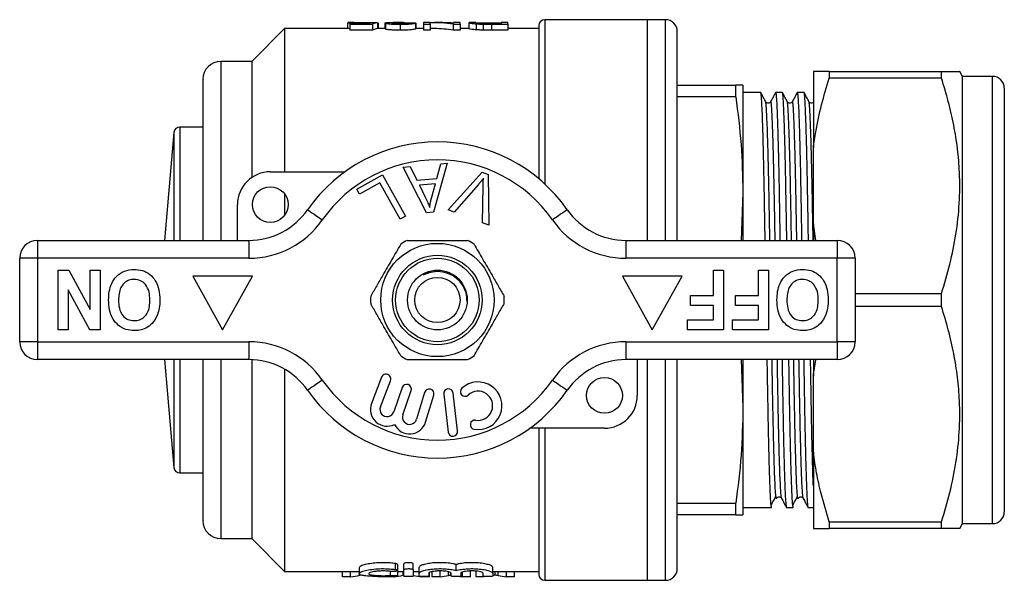
# Model space of a CAD drawing. Extents: x 162 to 245, y 87 to 275.
# Drawn here: x 162 to 245, y 87 to 134 of the extents above; entities that cross this region are included whole.
import ezdxf

# ---------------------------------------------------------------- set-up
doc = ezdxf.new("R2010")
doc.units = 0
doc.layers.get('0').update_dxf_attribs({"linetype": 'CONTINUOUS'})

msp = doc.modelspace()

# ---------------------------------------------------------------- linework, layer by layer
at = {"color": 7, "linetype": 'CONTINUOUS'}
for p, q in [((189.629, 133.939), (189.629, 133.44)), ((190.165, 133.94), (189.665, 133.94)), ((189.835, 133.862), (189.835, 133.814)), ((191.313, 133.862), (189.835, 133.862)), ((189.835, 133.814), (191.732, 133.814)), ((189.835, 133.814), (189.835, 133.314)), ((190.803, 133.913), (190.803, 133.862)), ((191.732, 133.814), (191.732, 133.314)), ((192.142, 133.937), (192.142, 133.437)), ((192.194, 133.935), (192.194, 133.44)), ((192.758, 133.916), (192.873, 133.916)), ((192.758, 133.916), (192.758, 133.44)), ((192.809, 133.901), (192.809, 133.401)), ((194.325, 133.94), (193.574, 133.94)), ((194.04, 133.809), (194.04, 133.309)), ((194.397, 133.94), (194.397, 133.86)), ((195.319, 133.908), (195.319, 133.902)), ((195.322, 133.902), (195.322, 133.402)), ((195.373, 133.44), (195.373, 133.888)), ((196.553, 133.94), (195.988, 133.94)), ((195.988, 133.94), (195.988, 133.809)), ((195.988, 133.809), (196.553, 133.809)), ((195.988, 133.809), (195.988, 133.309)), ((196.553, 133.809), (196.553, 133.94)), ((196.553, 133.809), (196.553, 133.309)), ((197.586, 133.94), (196.902, 133.94)), ((198.469, 133.809), (198.469, 133.309)), ((198.469, 133.809), (199.065, 133.809)), ((199.065, 133.94), (198.501, 133.94)), ((198.501, 133.94), (198.501, 133.895)), ((199.065, 133.809), (199.065, 133.94)), ((199.065, 133.809), (199.065, 133.309)), ((199.845, 133.936), (199.783, 133.935)), ((199.783, 133.935), (199.783, 133.435)), ((200.386, 133.94), (199.845, 133.94)), ((200.409, 133.843), (200.409, 133.343)), ((200.991, 133.815), (200.991, 133.315)), ((201.677, 133.913), (202.501, 133.913)), ((202.501, 133.854), (201.69, 133.854)), ((201.698, 133.809), (201.698, 133.309)), ((201.698, 133.809), (203.065, 133.809)), ((203.065, 133.94), (202.501, 133.94)), ((202.501, 133.94), (202.501, 133.854)), ((203.065, 133.809), (203.065, 133.94)), ((203.065, 133.809), (203.065, 133.309)), ((205.659, 133.69), (205.659, 120.854)), ((214.759, 134.19), (206.159, 134.19)), ((216.259, 134.19), (214.759, 134.19)), ((214.759, 115.69), (214.759, 134.19)), ((184.359, 133.44), (181.609, 130.69)), ((189.65, 133.44), (184.359, 133.44)), ((184.359, 133.44), (184.359, 121.44)), ((191.732, 133.314), (189.835, 133.314)), ((192.809, 133.44), (192.142, 133.44)), ((195.988, 133.44), (195.322, 133.44)), ((196.553, 133.309), (195.988, 133.309)), ((196.902, 133.44), (196.553, 133.44)), ((199.065, 133.309), (198.469, 133.309)), ((199.783, 133.44), (199.065, 133.44)), ((203.065, 133.309), (201.698, 133.309)), ((205.659, 133.44), (203.065, 133.44)), ((217.259, 115.69), (217.259, 133.19)), ((181.609, 130.69), (179.009, 130.69)), ((181.609, 130.69), (181.609, 120.962)), ((228.659, 129.84), (228.659, 123.45)), ((229.987, 129.84), (229.987, 129.287)), ((229.987, 129.84), (239.398, 129.84)), ((239.398, 129.287), (239.398, 129.84)), ((241.159, 129.44), (240.928, 129.84)), ((177.509, 129.19), (177.509, 115.69)), ((239.398, 129.287), (229.987, 129.287)), ((243.659, 129.44), (241.159, 129.44)), ((241.159, 91.94), (241.159, 129.44)), ((217.259, 128.69), (222.156, 128.69)), ((222.156, 127.724), (222.156, 128.69)), ((222.759, 128.69), (222.759, 119.69)), ((224.255, 128.09), (222.759, 128.09)), ((226.069, 128.09), (225.496, 128.09)), ((227.883, 128.09), (227.31, 128.09)), ((244.659, 128.44), (244.659, 92.94)), ((222.156, 127.724), (217.259, 127.724)), ((175.088, 124.734), (174.297, 115.69)), ((177.509, 125.19), (175.586, 125.19)), ((228.659, 117.08), (228.659, 123.45)), ((197.991, 122.161), (196.822, 118.06)), ((197.106, 120.871), (197.434, 122.112)), ((197.434, 122.112), (197.991, 122.161)), ((183.159, 121.44), (189.413, 121.44)), ((194.281, 121.83), (194.878, 121.883)), ((196.257, 118.011), (194.281, 121.83)), ((194.878, 121.883), (195.449, 120.724)), ((198.069, 118.247), (200.921, 121.405)), ((200.921, 121.405), (201.425, 121.215)), ((190.405, 119.97), (192.56, 121.179)), ((192.332, 120.516), (190.633, 119.563)), ((194.04, 117.473), (192.332, 120.516)), ((192.56, 121.179), (194.497, 117.728)), ((195.449, 120.724), (197.106, 120.871)), ((201.425, 121.215), (201.461, 116.965)), ((190.633, 119.563), (190.405, 119.97)), ((196.992, 120.431), (195.648, 120.311)), ((195.648, 120.311), (196.159, 119.25)), ((196.661, 119.229), (196.992, 120.431)), ((200.589, 120.372), (198.57, 118.057)), ((200.929, 117.166), (200.983, 120.223)), ((222.759, 119.69), (222.602, 115.69)), ((222.759, 119.69), (222.759, 115.69)), ((184.359, 119.59), (184.359, 117.79)), ((180.409, 115.69), (180.409, 118.69)), ((196.822, 118.06), (196.257, 118.011)), ((198.57, 118.057), (198.069, 118.247)), ((194.497, 117.728), (194.04, 117.473)), ((201.461, 116.965), (200.929, 117.166)), ((228.659, 117.08), (228.659, 115.69)), ((228.879, 115.69), (228.659, 117.08)), ((163.659, 115.69), (181.362, 115.69)), ((163.659, 115.69), (163.659, 114.19)), ((181.362, 115.69), (181.362, 114.19)), ((212.957, 115.69), (212.957, 114.19)), ((212.957, 115.69), (230.659, 115.69)), ((230.659, 115.69), (230.659, 114.19)), ((163.659, 114.19), (162.159, 114.19)), ((162.159, 107.19), (162.159, 114.19)), ((163.659, 114.19), (163.659, 107.19)), ((181.362, 114.19), (163.659, 114.19)), ((230.659, 114.19), (212.957, 114.19)), ((230.659, 107.19), (230.659, 114.19)), ((232.159, 114.19), (230.659, 114.19)), ((232.159, 114.19), (232.159, 107.19)), ((165.377, 113.19), (166.278, 113.19)), ((165.377, 108.19), (165.377, 113.19)), ((166.278, 113.19), (168.07, 109.901)), ((168.07, 113.19), (168.903, 113.19)), ((168.07, 109.901), (168.07, 113.19)), ((168.903, 113.19), (168.903, 108.19)), ((220.288, 111.075), (220.288, 113.19)), ((220.288, 113.19), (221.121, 113.19)), ((221.121, 113.19), (221.121, 108.19)), ((224.07, 111.075), (224.07, 113.19)), ((224.07, 113.19), (224.903, 113.19)), ((224.903, 113.19), (224.903, 108.19)), ((181.659, 112.69), (176.659, 112.69)), ((176.659, 112.69), (179.159, 108.19)), ((179.159, 108.19), (181.659, 112.69)), ((212.659, 112.69), (215.159, 108.19)), ((217.659, 112.69), (212.659, 112.69)), ((215.159, 108.19), (217.659, 112.69)), ((168.031, 108.19), (166.211, 111.531)), ((166.211, 111.531), (166.211, 108.19)), ((218.364, 110.241), (218.364, 111.075)), ((218.364, 111.075), (220.288, 111.075)), ((222.147, 110.241), (222.147, 111.075)), ((222.147, 111.075), (224.07, 111.075)), ((232.159, 111.243), (239.398, 111.243)), ((239.398, 110.137), (239.398, 111.243)), ((220.288, 110.241), (218.364, 110.241)), ((220.288, 109.023), (220.288, 110.241)), ((224.07, 110.241), (222.147, 110.241)), ((224.07, 109.023), (224.07, 110.241)), ((239.398, 110.137), (232.159, 110.137)), ((218.108, 108.19), (218.108, 109.023)), ((218.108, 109.023), (220.288, 109.023)), ((221.89, 108.19), (221.89, 109.023)), ((221.89, 109.023), (224.07, 109.023)), ((166.211, 108.19), (165.377, 108.19)), ((168.903, 108.19), (168.031, 108.19)), ((221.121, 108.19), (218.108, 108.19)), ((224.903, 108.19), (221.89, 108.19)), ((163.659, 107.19), (162.159, 107.19)), ((163.659, 107.19), (181.362, 107.19)), ((163.659, 107.19), (163.659, 105.69)), ((181.362, 107.19), (181.362, 105.69)), ((212.957, 107.19), (230.659, 107.19)), ((212.957, 107.19), (212.957, 105.69)), ((232.159, 107.19), (230.659, 107.19)), ((230.659, 107.19), (230.659, 105.69)), ((181.362, 105.69), (163.659, 105.69)), ((174.297, 105.69), (175.088, 96.646)), ((177.509, 105.69), (177.509, 92.19)), ((181.609, 105.685), (181.609, 90.69)), ((230.659, 105.69), (212.957, 105.69)), ((213.909, 105.69), (213.909, 102.69)), ((214.759, 87.19), (214.759, 105.69)), ((217.259, 88.19), (217.259, 105.69)), ((222.602, 105.69), (222.759, 101.69)), ((222.759, 105.69), (222.759, 101.69)), ((228.659, 105.69), (228.659, 104.3)), ((184.359, 104.888), (184.359, 87.94)), ((192.484, 104.209), (191.636, 102.018)), ((228.659, 97.93), (228.659, 104.3)), ((192.382, 101.729), (193.23, 103.92)), ((194.209, 103.351), (193.509, 101.317)), ((194.265, 101.057), (194.966, 103.09)), ((196.088, 102.936), (195.407, 100.688)), ((196.173, 100.456), (196.854, 102.704)), ((197.686, 102.797), (198.06, 99.619)), ((198.855, 99.713), (198.481, 102.891)), ((222.759, 101.69), (222.759, 92.69)), ((211.159, 99.94), (204.905, 99.94)), ((205.659, 99.94), (205.659, 87.69)), ((228.659, 97.93), (228.659, 91.54)), ((175.586, 96.19), (177.509, 96.19)), ((217.259, 93.656), (222.156, 93.656)), ((222.156, 92.69), (222.156, 93.656)), ((222.759, 93.29), (223.348, 93.29)), ((223.348, 93.29), (223.968, 93.29)), ((224.589, 93.29), (225.162, 93.29)), ((226.403, 93.29), (226.976, 93.29)), ((228.217, 93.29), (228.659, 93.29)), ((222.156, 92.69), (217.259, 92.69)), ((229.987, 92.093), (239.398, 92.093)), ((229.987, 92.093), (229.987, 91.54)), ((239.398, 91.54), (239.398, 92.093)), ((240.928, 91.54), (241.159, 91.94)), ((241.159, 91.94), (243.659, 91.94)), ((239.398, 91.54), (229.987, 91.54)), ((179.009, 90.69), (181.609, 90.69)), ((181.609, 90.69), (184.359, 87.94)), ((193.641, 88.095), (193.641, 88.595)), ((193.832, 88.014), (193.832, 88.514)), ((194.341, 88.069), (194.341, 88.569)), ((195.141, 88.069), (195.141, 88.569)), ((195.641, 87.789), (195.641, 88.289)), ((198.719, 88.015), (198.719, 88.515)), ((201.797, 87.789), (201.797, 88.289)), ((184.359, 87.94), (190.599, 87.94)), ((189.203, 87.493), (189.203, 87.94)), ((189.87, 87.493), (189.203, 87.493)), ((189.87, 87.493), (189.87, 87.94)), ((190.599, 88.245), (190.599, 87.747)), ((192.844, 87.493), (192.176, 87.493)), ((193.511, 87.493), (192.854, 87.493)), ((193.832, 87.561), (193.832, 88.006)), ((193.832, 87.94), (194.341, 87.94)), ((194.341, 87.538), (194.341, 88.069)), ((195.141, 88.069), (195.141, 87.538)), ((195.141, 87.94), (195.641, 87.94)), ((195.641, 87.538), (195.641, 87.789)), ((196.485, 87.493), (195.817, 87.493)), ((196.441, 87.789), (196.441, 87.538)), ((196.485, 87.493), (196.485, 87.833)), ((196.708, 87.493), (196.708, 87.915)), ((197.388, 87.493), (196.708, 87.493)), ((197.388, 87.493), (197.388, 87.94)), ((198.293, 87.631), (198.293, 87.817)), ((198.319, 87.538), (198.319, 87.789)), ((199.119, 87.789), (199.119, 87.538)), ((199.25, 87.493), (199.25, 87.876)), ((199.939, 87.493), (199.25, 87.493)), ((199.939, 87.493), (199.939, 87.94)), ((200.401, 87.493), (200.401, 87.94)), ((201.08, 87.493), (200.401, 87.493)), ((200.997, 87.538), (200.997, 87.789)), ((201.08, 87.493), (201.08, 87.518)), ((201.797, 87.94), (205.659, 87.94)), ((201.797, 87.789), (201.797, 87.538)), ((201.986, 87.631), (201.986, 87.94)), ((202.942, 87.493), (202.942, 87.94)), ((203.631, 87.493), (202.942, 87.493)), ((203.631, 87.493), (203.631, 87.94)), ((206.159, 87.19), (214.759, 87.19)), ((214.759, 87.19), (216.259, 87.19))]:
    msp.add_line(p, q, dxfattribs=at)
at = {"color": 8, "linetype": 'CONTINUOUS'}
for p, q in [((201.677, 133.913), (201.677, 133.854)), ((206.159, 134.19), (206.159, 120.414)), ((216.259, 115.69), (216.259, 134.19)), ((179.009, 130.69), (179.009, 115.69)), ((243.659, 91.94), (243.659, 129.44)), ((175.088, 124.734), (175.088, 115.69)), ((175.586, 125.19), (175.586, 115.69)), ((175.088, 105.69), (175.088, 96.646)), ((175.586, 105.69), (175.586, 96.19)), ((179.009, 105.69), (179.009, 90.69)), ((216.259, 87.19), (216.259, 105.69)), ((206.159, 99.94), (206.159, 87.19)), ((190.646, 87.609), (190.646, 87.693)), ((193.224, 87.599), (193.224, 87.938)), ((194.287, 87.609), (194.287, 87.94)), ((198.086, 87.585), (198.086, 87.907)), ((202.247, 87.585), (202.247, 87.94))]:
    msp.add_line(p, q, dxfattribs=at)
at = {"color": 7, "linetype": 'CONTINUOUS', "flags": 128}
for points in [[(186.286, 118.261), (186.309, 118.245), (186.379, 118.196), (186.493, 118.117), (186.646, 118.01), (186.833, 117.88), (187.046, 117.732), (187.277, 117.572), (187.517, 117.404)], [(208.033, 118.261), (208.009, 118.245), (207.939, 118.196), (207.826, 118.117), (207.672, 118.01), (207.486, 117.88), (207.273, 117.732), (207.042, 117.572), (206.802, 117.404)], [(187.517, 103.976), (187.277, 103.808), (187.046, 103.648), (186.833, 103.5), (186.646, 103.37), (186.493, 103.263), (186.379, 103.184), (186.309, 103.135), (186.286, 103.119)], [(206.802, 103.976), (207.042, 103.808), (207.273, 103.648), (207.486, 103.5), (207.672, 103.37), (207.826, 103.263), (207.939, 103.184), (208.009, 103.135), (208.033, 103.119)]]:
    msp.add_lwpolyline(points, dxfattribs=at)
at = {"color": 7, "linetype": 'CONTINUOUS'}
for centre, radius in [((183.159, 118.69), 1.5), ((197.159, 110.69), 4.75), ((197.159, 110.69), 3.75), ((197.159, 110.69), 3.5), ((197.159, 110.69), 2.5), ((197.159, 110.69), 1.9), ((211.159, 102.69), 1.5)]:
    msp.add_circle(centre, radius, dxfattribs=at)
for centre, radius, start, end in [((206.159, 133.69), 0.5, 90, 180), ((216.259, 133.19), 1, 0, 90), ((179.009, 129.19), 1.5, 90, 180), ((243.659, 128.44), 1, 0, 90), ((175.586, 124.69), 0.5, 90, 175), ((197.159, 110.69), 13.25, 34.8499, 145.1501), ((197.159, 110.69), 11.75, 34.8499, 145.1501), ((183.159, 118.69), 2.75, 90, 180), ((181.362, 121.69), 6, 270, 325.1501), ((212.957, 121.69), 6, 214.8499, 270), ((181.362, 121.69), 7.5, 270, 325.1501), ((212.957, 121.69), 7.5, 214.8499, 270), ((163.659, 114.19), 1.5, 90, 180), ((197.159, 110.69), 5.6, 116.7655, 123.2345), ((197.159, 110.69), 5.6, 56.7655, 63.2345), ((230.659, 114.19), 1.5, 0, 90), ((197.159, 110.69), 5.6, 176.7655, 183.2345), ((197.159, 110.69), 5.6, 356.7655, 3.2345), ((163.659, 107.19), 1.5, 180, 270), ((181.362, 99.69), 7.5, 34.8499, 90), ((212.957, 99.69), 7.5, 90, 145.1501), ((230.659, 107.19), 1.5, 270, 0), ((181.362, 99.69), 6, 34.8499, 90), ((197.159, 110.69), 5.6, 236.7655, 243.2345), ((197.159, 110.69), 5.6, 296.7655, 303.2345), ((212.957, 99.69), 6, 90, 145.1501), ((197.159, 110.69), 11.75, 214.8499, 325.1501), ((192.857, 104.065), 0.4, 338.85044, 158.85044), ((194.587, 103.22), 0.4, 341, 161), ((196.471, 102.82), 0.4, 343.14956, 163.14956), ((198.083, 102.844), 0.4, 6.71619, 186.71619), ((199.468, 103.004), 0.387, 132.8163, 312.8163), ((200.564, 101.821), 2, 260.61608, 132.8163), ((197.159, 110.69), 13.25, 214.8499, 325.1501), ((200.564, 101.821), 1.226, 260.61608, 132.8163), ((211.159, 102.69), 2.75, 270, 0), ((192.942, 101.513), 1.4, 158.85044, 296.58469), ((192.942, 101.513), 0.6, 158.85044, 341), ((194.833, 100.862), 0.6, 161, 343.14956), ((194.833, 100.862), 1.4, 205.41531, 343.14956), ((200.301, 100.23), 0.387, 80.61608, 260.61608), ((198.458, 99.666), 0.4, 186.71619, 6.71619), ((175.586, 96.69), 0.5, 185, 270), ((243.659, 92.94), 1, 270, 0), ((179.009, 92.19), 1.5, 180, 270), ((206.159, 87.69), 0.5, 180, 270), ((216.259, 88.19), 1, 270, 0)]:
    msp.add_arc(centre, radius, start, end, dxfattribs=at)
for centre, major_axis, ratio, start_param, end_param in [((191.682, 111.19), (0, 22.75), 0.196442, 0.036951, 0.082577), ((188.762, 111.19), (227.5, 0), 0.1, 1.555937, 1.558191), ((192.21, 111.19), (0, 22.75), 0.2, 0.014859, 0.105219), ((182.198, 111.19), (227.5, 0), 0.1, 1.513077, 1.515334), ((196.902, 111.19), (0, 22.75), 0.642148, 6.175699, 6.307107), ((197.586, 111.19), (0, 22.75), 0.642148, 6.22049, 6.283185), ((192.21, 110.69), (0, 22.75), 0.2, 0.014859, 0.105219), ((196.902, 110.69), (0, 22.75), 0.642148, 6.175699, 6.283185), ((223.968, 110.69), (994.434, 0), 0.017497, 4.712389, 4.713013), ((188.889, 110.19), (0, 22.75), 0.634338, 3.209658, 3.263656), ((192.53, 110.19), (0, 22.75), 0.634338, 3.209658, 3.263656), ((196.797, 110.19), (0, 22.75), 0.633084, 3.026353, 3.073527), ((196.322, 110.19), (0, 22.75), 0.689082, 3.209658, 3.254364), ((200.312, 110.19), (0, 22.75), 0.686166, 3.060662, 3.073527), ((204.004, 110.19), (0, 22.75), 0.686166, 3.028786, 3.073527)]:
    msp.add_ellipse(centre, major_axis=major_axis, ratio=ratio, start_param=start_param, end_param=end_param, dxfattribs=at)
for points, knots in [([(189.665, 133.938), (189.68, 133.938), (189.709, 133.938), (189.953, 133.928), (190.276, 133.918), (190.586, 133.913), (190.76, 133.913), (190.803, 133.913)], [0, 0, 0, 0, 0.230295, 0.465663, 0.701055, 0.926086, 1, 1, 1, 1]), ([(190.945, 133.931), (190.814, 133.931), (190.61, 133.932), (190.374, 133.935), (190.242, 133.938), (190.175, 133.94), (190.167, 133.94), (190.165, 133.94)], [0, 0, 0, 0, 0.345334, 0.540448, 0.735415, 0.946102, 1, 1, 1, 1]), ([(190.803, 133.913), (190.868, 133.913), (191.053, 133.914), (191.301, 133.918), (191.457, 133.923), (191.517, 133.924)], [0, 0, 0, 0, 0.251809, 0.716441, 1, 1, 1, 1]), ([(191.629, 133.938), (191.555, 133.937), (191.428, 133.934), (191.171, 133.931), (191.018, 133.931), (190.945, 133.931)], [0, 0, 0, 0, 0.429997, 0.728586, 1, 1, 1, 1]), ([(193.574, 133.94), (193.56, 133.94), (193.418, 133.941), (193.168, 133.937), (192.87, 133.927), (192.829, 133.909), (192.809, 133.901)], [0, 0, 0, 0, 0.0336827, 0.358421, 0.6851288, 1, 1, 1, 1]), ([(192.809, 133.901), (192.819, 133.893), (192.84, 133.876), (193.04, 133.849), (193.318, 133.825), (193.663, 133.811), (193.913, 133.809), (194.04, 133.809)], [0, 0, 0, 0, 0.205005, 0.411912, 0.596838, 0.794716, 1, 1, 1, 1]), ([(193.322, 133.901), (193.336, 133.906), (193.368, 133.919), (193.622, 133.932), (193.98, 133.939), (194.258, 133.94), (194.397, 133.94)], [0, 0, 0, 0, 0.1666264, 0.3939497, 0.6956251, 1, 1, 1, 1]), ([(194.051, 133.854), (193.945, 133.854), (193.761, 133.856), (193.535, 133.867), (193.385, 133.881), (193.327, 133.893), (193.323, 133.899), (193.322, 133.901)], [0, 0, 0, 0, 0.289617, 0.500869, 0.711718, 0.917955, 1, 1, 1, 1]), ([(194.04, 133.809), (194.22, 133.81), (194.523, 133.812), (194.907, 133.833), (195.168, 133.86), (195.287, 133.885), (195.313, 133.898), (195.322, 133.902)], [0, 0, 0, 0, 0.281046, 0.473546, 0.666791, 0.887969, 1, 1, 1, 1]), ([(194.809, 133.905), (194.801, 133.899), (194.788, 133.889), (194.667, 133.874), (194.5, 133.862), (194.288, 133.855), (194.133, 133.854), (194.051, 133.854)], [0, 0, 0, 0, 0.242783, 0.424491, 0.606188, 0.792003, 1, 1, 1, 1]), ([(194.397, 133.94), (194.493, 133.939), (194.685, 133.938), (195.046, 133.933), (195.21, 133.918), (195.319, 133.908)], [0, 0, 0, 0, 0.25139, 0.502972, 1, 1, 1, 1]), ([(195.319, 133.908), (195.329, 133.907), (195.347, 133.903), (195.369, 133.897), (195.371, 133.891), (195.372, 133.888)], [0, 0, 0, 0, 0.2617278, 0.5237832, 1, 1, 1, 1]), ([(199.783, 133.935), (199.789, 133.931), (199.806, 133.92), (199.976, 133.883), (200.288, 133.854), (200.409, 133.843)], [0, 0, 0, 0, 0.2515273, 0.7093639, 1, 1, 1, 1]), ([(200.347, 133.935), (200.348, 133.937), (200.348, 133.94), (200.378, 133.94), (200.386, 133.939)], [0, 0, 0, 0, 0.728719, 1, 1, 1, 1]), ([(201.029, 133.861), (200.934, 133.865), (200.718, 133.875), (200.495, 133.898), (200.363, 133.922), (200.353, 133.93), (200.347, 133.935)], [0, 0, 0, 0, 0.194788, 0.442282, 0.688033, 1, 1, 1, 1]), ([(200.409, 133.843), (200.452, 133.84), (200.538, 133.834), (200.728, 133.823), (200.886, 133.818), (200.991, 133.815)], [0, 0, 0, 0, 0.250945, 0.502456, 1, 1, 1, 1]), ([(200.423, 133.939), (200.471, 133.937), (200.54, 133.933), (200.687, 133.927), (200.732, 133.925)], [0, 0, 0, 0, 0.691167, 1, 1, 1, 1]), ([(200.732, 133.925), (200.813, 133.923), (200.995, 133.917), (201.337, 133.914), (201.571, 133.914), (201.677, 133.913)], [0, 0, 0, 0, 0.302666, 0.684421, 1, 1, 1, 1]), ([(200.991, 133.815), (201.049, 133.814), (201.166, 133.811), (201.402, 133.809), (201.579, 133.809), (201.698, 133.809)], [0, 0, 0, 0, 0.250422, 0.500706, 1, 1, 1, 1]), ([(201.69, 133.854), (201.635, 133.854), (201.523, 133.854), (201.3, 133.855), (201.137, 133.858), (201.029, 133.861)], [0, 0, 0, 0, 0.2506724, 0.5014801, 1, 1, 1, 1]), ([(189.835, 133.433), (189.833, 133.433), (189.738, 133.436), (189.671, 133.44), (189.654, 133.439), (189.65, 133.439)], [0, 0, 0, 0, 0.013703, 0.711798, 1, 1, 1, 1]), ([(194.04, 133.309), (193.849, 133.31), (193.534, 133.313), (193.156, 133.337), (192.919, 133.363), (192.818, 133.386), (192.811, 133.397), (192.809, 133.401)], [0, 0, 0, 0, 0.304755, 0.504217, 0.703496, 0.90666, 1, 1, 1, 1]), ([(195.322, 133.402), (195.293, 133.391), (195.245, 133.372), (195.004, 133.342), (194.688, 133.32), (194.348, 133.31), (194.121, 133.309), (194.04, 133.309)], [0, 0, 0, 0, 0.27255, 0.457666, 0.642995, 0.871976, 1, 1, 1, 1]), ([(200.409, 133.343), (200.281, 133.355), (199.996, 133.382), (199.812, 133.419), (199.792, 133.43), (199.783, 133.435)], [0, 0, 0, 0, 0.308182, 0.687034, 1, 1, 1, 1]), ([(200.991, 133.315), (200.938, 133.316), (200.832, 133.319), (200.628, 133.328), (200.497, 133.337), (200.409, 133.343)], [0, 0, 0, 0, 0.250972, 0.502441, 1, 1, 1, 1]), ([(201.698, 133.309), (201.638, 133.309), (201.52, 133.309), (201.283, 133.31), (201.108, 133.313), (200.991, 133.315)], [0, 0, 0, 0, 0.250276, 0.500612, 1, 1, 1, 1]), ([(229.987, 129.84), (229.795, 129.84), (229.411, 129.84), (228.954, 129.84), (228.758, 129.84), (228.659, 129.84)], [0, 0, 0, 0, 0.3303973, 0.661558, 1, 1, 1, 1]), ([(239.398, 129.84), (239.708, 129.84), (240.331, 129.84), (240.788, 129.84), (240.959, 129.84), (240.921, 129.84), (240.918, 129.84)], [0, 0, 0, 0, 0.354327, 0.711293, 0.976258, 1, 1, 1, 1]), ([(228.659, 123.45), (228.723, 123.9), (228.894, 125.108), (229.319, 127.061), (229.764, 128.544), (229.987, 129.287)], [0, 0, 0, 0, 0.228124, 0.613348, 1, 1, 1, 1]), ([(239.398, 111.243), (239.643, 112.062), (240.133, 113.699), (240.643, 116.218), (240.928, 118.783), (240.947, 121.18), (240.761, 123.369), (240.442, 125.354), (239.992, 127.33), (239.596, 128.634), (239.398, 129.287)], [0, 0, 0, 0, 0.138653, 0.277268, 0.419078, 0.56087, 0.669859, 0.778861, 0.889423, 1, 1, 1, 1]), ([(222.759, 128.69), (222.731, 128.69), (222.673, 128.69), (222.329, 128.69), (222.156, 128.69)], [0, 0, 0, 0, 0.498997, 1, 1, 1, 1]), ([(224.622, 115.69), (224.612, 116.266), (224.589, 117.545), (224.558, 119.402), (224.523, 121.264), (224.486, 122.974), (224.447, 124.502), (224.406, 125.799), (224.366, 126.824), (224.327, 127.565), (224.289, 127.973), (224.267, 128.133), (224.255, 128.09), (224.255, 128.089)], [0, 0, 0, 0, 0.081405, 0.180679, 0.279954, 0.381822, 0.485496, 0.590096, 0.694696, 0.79837, 0.900238, 0.999513, 1, 1, 1, 1]), ([(224.662, 127.316), (224.595, 127.444), (224.462, 127.699), (224.329, 127.955), (224.263, 128.082)], [0, 0, 0, 0, 0.499994, 1, 1, 1, 1]), ([(225.488, 128.082), (225.421, 127.955), (225.288, 127.699), (225.155, 127.444), (225.089, 127.317)], [0, 0, 0, 0, 0.500005, 1, 1, 1, 1]), ([(225.496, 128.089), (225.507, 128.063), (225.53, 128.009), (225.567, 127.562), (225.606, 126.835), (225.647, 125.809), (225.687, 124.516), (225.726, 122.99), (225.764, 121.281), (225.798, 119.421), (225.83, 117.558), (225.852, 116.273), (225.862, 115.69)], [0, 0, 0, 0, 0.098787, 0.200653, 0.304325, 0.408924, 0.513523, 0.617195, 0.719062, 0.818336, 0.917609, 1, 1, 1, 1]), ([(226.436, 115.69), (226.426, 116.266), (226.403, 117.545), (226.372, 119.402), (226.337, 121.264), (226.3, 122.974), (226.261, 124.502), (226.22, 125.799), (226.18, 126.824), (226.141, 127.565), (226.103, 127.973), (226.081, 128.133), (226.069, 128.09), (226.069, 128.089)], [0, 0, 0, 0, 0.081405, 0.180679, 0.279954, 0.381822, 0.485496, 0.590096, 0.694696, 0.79837, 0.900238, 0.999513, 1, 1, 1, 1]), ([(226.476, 127.316), (226.409, 127.444), (226.276, 127.699), (226.143, 127.955), (226.077, 128.082)], [0, 0, 0, 0, 0.499994, 1, 1, 1, 1]), ([(227.302, 128.082), (227.235, 127.955), (227.102, 127.699), (226.969, 127.444), (226.903, 127.317)], [0, 0, 0, 0, 0.500005, 1, 1, 1, 1]), ([(227.31, 128.089), (227.321, 128.063), (227.344, 128.009), (227.381, 127.562), (227.42, 126.835), (227.461, 125.809), (227.501, 124.516), (227.54, 122.99), (227.578, 121.281), (227.612, 119.421), (227.644, 117.558), (227.666, 116.273), (227.676, 115.69)], [0, 0, 0, 0, 0.098787, 0.200653, 0.304325, 0.408924, 0.513523, 0.617195, 0.719062, 0.818336, 0.917609, 1, 1, 1, 1]), ([(228.25, 115.69), (228.24, 116.266), (228.217, 117.545), (228.186, 119.402), (228.151, 121.264), (228.114, 122.974), (228.075, 124.502), (228.034, 125.799), (227.994, 126.824), (227.955, 127.565), (227.917, 127.973), (227.895, 128.133), (227.883, 128.09), (227.883, 128.089)], [0, 0, 0, 0, 0.081405, 0.180679, 0.279954, 0.381822, 0.485496, 0.590096, 0.694696, 0.79837, 0.900238, 0.999513, 1, 1, 1, 1]), ([(228.29, 127.316), (228.223, 127.444), (228.09, 127.699), (227.957, 127.955), (227.891, 128.082)], [0, 0, 0, 0, 0.499993, 1, 1, 1, 1]), ([(222.156, 127.724), (222.328, 126.391), (222.673, 123.722), (222.73, 121.035), (222.759, 119.69)], [0, 0, 0, 0, 0.499116, 1, 1, 1, 1]), ([(225.089, 127.317), (225.061, 127.279), (225.005, 127.205), (224.838, 127.177), (224.713, 127.239), (224.678, 127.292), (224.662, 127.317)], [0, 0, 0, 0, 0.279056, 0.544465, 0.785775, 1, 1, 1, 1]), ([(226.903, 127.317), (226.875, 127.279), (226.819, 127.205), (226.652, 127.177), (226.527, 127.239), (226.492, 127.292), (226.476, 127.317)], [0, 0, 0, 0, 0.279056, 0.544465, 0.785775, 1, 1, 1, 1]), ([(228.717, 127.317), (228.689, 127.279), (228.633, 127.205), (228.466, 127.177), (228.341, 127.239), (228.306, 127.292), (228.29, 127.317)], [0, 0, 0, 0, 0.279057, 0.544466, 0.785775, 1, 1, 1, 1]), ([(201.018, 120.904), (200.94, 120.802), (200.802, 120.621), (200.654, 120.448), (200.589, 120.372)], [0, 0, 0, 0, 0.559975, 1, 1, 1, 1]), ([(200.983, 120.223), (200.986, 120.351), (200.991, 120.578), (201.009, 120.804), (201.018, 120.904)], [0, 0, 0, 0, 0.559993, 1, 1, 1, 1]), ([(196.159, 119.25), (196.23, 119.103), (196.356, 118.841), (196.466, 118.572), (196.514, 118.453)], [0, 0, 0, 0, 0.560008, 1, 1, 1, 1]), ([(196.514, 118.453), (196.534, 118.599), (196.568, 118.861), (196.633, 119.117), (196.661, 119.229)], [0, 0, 0, 0, 0.5599887, 1, 1, 1, 1]), ([(194.637, 115.69), (194.768, 115.69), (195.37, 115.69), (196.479, 115.69), (198.056, 115.69), (199.113, 115.69), (199.681, 115.69)], [0, 0, 0, 0, 0.07896, 0.365174, 0.658395, 1, 1, 1, 1]), ([(194.09, 115.374), (193.845, 114.95), (193.35, 114.092), (192.668, 112.911), (192.071, 111.876), (191.736, 111.297), (191.568, 111.006)], [0, 0, 0, 0, 0.2947, 0.596246, 0.797057, 1, 1, 1, 1]), ([(200.229, 115.374), (200.473, 114.95), (200.969, 114.092), (201.651, 112.911), (202.248, 111.876), (202.582, 111.297), (202.75, 111.006)], [0, 0, 0, 0, 0.2947, 0.596246, 0.797057, 1, 1, 1, 1]), ([(169.608, 110.697), (169.618, 110.931), (169.636, 111.4), (169.836, 112.083), (170.248, 112.71), (170.917, 113.183), (171.472, 113.23), (171.75, 113.254)], [0, 0, 0, 0, 0.187264, 0.374292, 0.561001, 0.780237, 1, 1, 1, 1]), ([(171.75, 113.254), (171.984, 113.238), (172.452, 113.205), (173.088, 112.864), (173.579, 112.295), (173.863, 111.546), (173.89, 110.996), (173.903, 110.72)], [0, 0, 0, 0, 0.186758, 0.373113, 0.559668, 0.779563, 1, 1, 1, 1]), ([(199.645, 110.557), (199.634, 110.806), (199.609, 111.336), (199.223, 112.069), (198.624, 112.666), (197.843, 113.029), (197.114, 113.096), (196.533, 112.996), (196.223, 112.884), (196.051, 112.813), (196.012, 112.799), (195.995, 112.794), (195.987, 112.793), (195.981, 112.792), (195.977, 112.793), (195.975, 112.794), (195.974, 112.795), (195.974, 112.797), (195.975, 112.801), (195.984, 112.815), (196.033, 112.858), (196.199, 112.972), (196.372, 113.046), (196.5, 113.099)], [0, 0, 0, 0, 0.128565, 0.272895, 0.416982, 0.561893, 0.710385, 0.789024, 0.866212, 0.880513, 0.886172, 0.888015, 0.889422, 0.89088, 0.891388, 0.891901, 0.892287, 0.892673, 0.893329, 0.895038, 0.901616, 0.927732, 1, 1, 1, 1]), ([(225.608, 110.697), (225.618, 110.931), (225.636, 111.4), (225.836, 112.083), (226.248, 112.71), (226.917, 113.183), (227.472, 113.23), (227.75, 113.254)], [0, 0, 0, 0, 0.187264, 0.374292, 0.561001, 0.780237, 1, 1, 1, 1]), ([(227.75, 113.254), (227.984, 113.238), (228.452, 113.205), (229.088, 112.864), (229.579, 112.295), (229.863, 111.546), (229.89, 110.996), (229.903, 110.72)], [0, 0, 0, 0, 0.186758, 0.373113, 0.559668, 0.779563, 1, 1, 1, 1]), ([(171.751, 112.421), (171.597, 112.407), (171.289, 112.38), (170.895, 112.115), (170.604, 111.717), (170.462, 111.214), (170.448, 110.853), (170.441, 110.673)], [0, 0, 0, 0, 0.186446, 0.372679, 0.559184, 0.779356, 1, 1, 1, 1]), ([(173.07, 110.687), (173.06, 110.917), (173.039, 111.375), (172.766, 111.97), (172.293, 112.36), (171.931, 112.4), (171.751, 112.421)], [0, 0, 0, 0, 0.281128, 0.560546, 0.780274, 1, 1, 1, 1]), ([(227.751, 112.421), (227.597, 112.407), (227.289, 112.38), (226.895, 112.115), (226.604, 111.717), (226.462, 111.214), (226.448, 110.853), (226.441, 110.673)], [0, 0, 0, 0, 0.186446, 0.372679, 0.559184, 0.779356, 1, 1, 1, 1]), ([(229.07, 110.687), (229.06, 110.917), (229.039, 111.375), (228.766, 111.97), (228.293, 112.36), (227.931, 112.4), (227.751, 112.421)], [0, 0, 0, 0, 0.281128, 0.560546, 0.780274, 1, 1, 1, 1]), ([(171.762, 108.126), (171.525, 108.143), (171.053, 108.176), (170.417, 108.53), (169.927, 109.107), (169.647, 109.864), (169.621, 110.419), (169.608, 110.697)], [0, 0, 0, 0, 0.186721, 0.37307, 0.559626, 0.779538, 1, 1, 1, 1]), ([(170.441, 110.673), (170.45, 110.445), (170.468, 109.99), (170.73, 109.391), (171.21, 109.012), (171.57, 108.977), (171.751, 108.959)], [0, 0, 0, 0, 0.281213, 0.560506, 0.78003, 1, 1, 1, 1]), ([(171.751, 108.959), (171.904, 108.972), (172.211, 108.996), (172.613, 109.249), (172.905, 109.645), (173.05, 110.147), (173.063, 110.507), (173.07, 110.687)], [0, 0, 0, 0, 0.186586, 0.372857, 0.559265, 0.779356, 1, 1, 1, 1]), ([(173.903, 110.72), (173.897, 110.477), (173.886, 110.044), (173.757, 109.631), (173.701, 109.449)], [0, 0, 0, 0, 0.560144, 1, 1, 1, 1]), ([(227.762, 108.126), (227.525, 108.143), (227.053, 108.176), (226.417, 108.53), (225.927, 109.107), (225.647, 109.864), (225.621, 110.419), (225.608, 110.697)], [0, 0, 0, 0, 0.186721, 0.37307, 0.559626, 0.779538, 1, 1, 1, 1]), ([(226.441, 110.673), (226.45, 110.445), (226.468, 109.99), (226.73, 109.391), (227.21, 109.012), (227.57, 108.977), (227.751, 108.959)], [0, 0, 0, 0, 0.281213, 0.560506, 0.78003, 1, 1, 1, 1]), ([(227.751, 108.959), (227.904, 108.972), (228.211, 108.996), (228.613, 109.249), (228.905, 109.645), (229.05, 110.147), (229.063, 110.507), (229.07, 110.687)], [0, 0, 0, 0, 0.186586, 0.372858, 0.559265, 0.779356, 1, 1, 1, 1]), ([(229.903, 110.72), (229.897, 110.477), (229.886, 110.044), (229.757, 109.631), (229.701, 109.449)], [0, 0, 0, 0, 0.560145, 1, 1, 1, 1]), ([(194.09, 106.006), (193.845, 106.43), (193.35, 107.288), (192.668, 108.469), (192.071, 109.504), (191.736, 110.083), (191.568, 110.374)], [0, 0, 0, 0, 0.2947, 0.596246, 0.797057, 1, 1, 1, 1]), ([(200.229, 106.006), (200.473, 106.43), (200.969, 107.288), (201.651, 108.469), (202.248, 109.504), (202.582, 110.083), (202.75, 110.374)], [0, 0, 0, 0, 0.2947, 0.596246, 0.797057, 1, 1, 1, 1]), ([(239.398, 92.093), (239.643, 92.912), (240.133, 94.549), (240.643, 97.068), (240.928, 99.633), (240.947, 102.03), (240.761, 104.219), (240.442, 106.204), (239.992, 108.18), (239.596, 109.484), (239.398, 110.137)], [0, 0, 0, 0, 0.138653, 0.277268, 0.419078, 0.56087, 0.669859, 0.778861, 0.889423, 1, 1, 1, 1]), ([(173.701, 109.449), (173.572, 109.188), (173.342, 108.723), (172.907, 108.444), (172.716, 108.322)], [0, 0, 0, 0, 0.560201, 1, 1, 1, 1]), ([(229.701, 109.449), (229.572, 109.188), (229.342, 108.723), (228.907, 108.444), (228.716, 108.322)], [0, 0, 0, 0, 0.5602016, 1, 1, 1, 1]), ([(172.716, 108.322), (172.543, 108.257), (172.235, 108.142), (171.906, 108.131), (171.762, 108.126)], [0, 0, 0, 0, 0.559495, 1, 1, 1, 1]), ([(228.716, 108.322), (228.543, 108.257), (228.235, 108.142), (227.906, 108.131), (227.762, 108.126)], [0, 0, 0, 0, 0.559496, 1, 1, 1, 1]), ([(194.637, 105.69), (194.768, 105.69), (195.37, 105.69), (196.479, 105.69), (198.056, 105.69), (199.113, 105.69), (199.681, 105.69)], [0, 0, 0, 0, 0.07896, 0.365174, 0.658395, 1, 1, 1, 1]), ([(225.162, 93.291), (225.151, 93.317), (225.128, 93.371), (225.091, 93.818), (225.051, 94.545), (225.011, 95.571), (224.971, 96.864), (224.932, 98.39), (224.894, 100.099), (224.86, 101.959), (224.828, 103.822), (224.806, 105.107), (224.795, 105.69)], [0, 0, 0, 0, 0.098787, 0.200653, 0.304325, 0.408924, 0.513523, 0.617195, 0.719062, 0.818336, 0.917609, 1, 1, 1, 1]), ([(226.036, 105.69), (226.046, 105.114), (226.068, 103.835), (226.1, 101.978), (226.134, 100.116), (226.172, 98.406), (226.211, 96.878), (226.251, 95.581), (226.292, 94.556), (226.331, 93.814), (226.368, 93.408), (226.391, 93.244), (226.403, 93.29), (226.403, 93.291)], [0, 0, 0, 0, 0.081405, 0.180679, 0.279954, 0.381822, 0.485496, 0.590096, 0.694697, 0.79837, 0.900238, 0.999513, 1, 1, 1, 1]), ([(226.976, 93.291), (226.965, 93.317), (226.942, 93.371), (226.905, 93.818), (226.865, 94.545), (226.825, 95.571), (226.785, 96.864), (226.746, 98.39), (226.708, 100.099), (226.674, 101.959), (226.642, 103.822), (226.62, 105.107), (226.609, 105.69)], [0, 0, 0, 0, 0.098787, 0.200653, 0.304325, 0.408924, 0.513523, 0.617195, 0.719062, 0.818336, 0.917609, 1, 1, 1, 1]), ([(227.85, 105.69), (227.86, 105.114), (227.882, 103.835), (227.914, 101.978), (227.948, 100.116), (227.986, 98.406), (228.025, 96.878), (228.065, 95.581), (228.106, 94.556), (228.145, 93.814), (228.182, 93.408), (228.205, 93.244), (228.217, 93.29), (228.217, 93.291)], [0, 0, 0, 0, 0.081405, 0.180679, 0.279954, 0.381822, 0.485496, 0.590096, 0.694697, 0.79837, 0.900238, 0.999513, 1, 1, 1, 1]), ([(228.659, 95.1), (228.653, 95.266), (228.632, 95.759), (228.599, 96.874), (228.56, 98.388), (228.522, 100.099), (228.488, 101.959), (228.456, 103.822), (228.434, 105.107), (228.423, 105.69)], [0, 0, 0, 0, 0.081741, 0.24424, 0.405298, 0.563552, 0.717778, 0.872003, 1, 1, 1, 1]), ([(228.659, 104.3), (228.714, 104.751), (228.77, 105.216), (228.869, 105.676), (228.872, 105.69)], [0, 0, 0, 0, 0.9688442, 1, 1, 1, 1]), ([(222.759, 101.69), (222.731, 100.35), (222.673, 97.664), (222.329, 94.994), (222.156, 93.656)], [0, 0, 0, 0, 0.498997, 1, 1, 1, 1]), ([(229.987, 92.093), (229.751, 92.881), (229.346, 94.234), (228.913, 96.185), (228.744, 97.348), (228.659, 97.93)], [0, 0, 0, 0, 0.4097366, 0.7044886, 1, 1, 1, 1]), ([(225.122, 93.477), (225.189, 93.603), (225.321, 93.855), (225.454, 94.107), (225.521, 94.233)], [0, 0, 0, 0, 0.500001, 1, 1, 1, 1]), ([(225.568, 94.085), (225.566, 94.074), (225.556, 94.027), (225.54, 94.087), (225.527, 94.196), (225.521, 94.244)], [0, 0, 0, 0, 0.1612427, 0.6331957, 1, 1, 1, 1]), ([(225.569, 94.063), (225.585, 94.088), (225.62, 94.141), (225.745, 94.203), (225.912, 94.175), (225.968, 94.101), (225.996, 94.063)], [0, 0, 0, 0, 0.214225, 0.455535, 0.720944, 1, 1, 1, 1]), ([(225.996, 94.063), (226.062, 93.936), (226.195, 93.681), (226.328, 93.425), (226.395, 93.298)], [0, 0, 0, 0, 0.499995, 1, 1, 1, 1]), ([(226.936, 93.477), (227.003, 93.603), (227.135, 93.855), (227.268, 94.107), (227.335, 94.233)], [0, 0, 0, 0, 0.500002, 1, 1, 1, 1]), ([(227.382, 94.085), (227.38, 94.074), (227.37, 94.027), (227.354, 94.087), (227.341, 94.196), (227.335, 94.244)], [0, 0, 0, 0, 0.1612427, 0.6331957, 1, 1, 1, 1]), ([(227.383, 94.063), (227.399, 94.088), (227.434, 94.141), (227.559, 94.203), (227.726, 94.175), (227.782, 94.101), (227.81, 94.063)], [0, 0, 0, 0, 0.214225, 0.455535, 0.720944, 1, 1, 1, 1]), ([(227.81, 94.063), (227.876, 93.936), (228.009, 93.681), (228.142, 93.425), (228.209, 93.298)], [0, 0, 0, 0, 0.499995, 1, 1, 1, 1]), ([(222.156, 92.69), (222.328, 92.69), (222.673, 92.69), (222.73, 92.69), (222.759, 92.69)], [0, 0, 0, 0, 0.499116, 1, 1, 1, 1]), ([(228.659, 91.54), (228.818, 91.54), (229.127, 91.54), (229.706, 91.54), (229.987, 91.54)], [0, 0, 0, 0, 0.514308, 1, 1, 1, 1]), ([(240.92, 91.54), (240.923, 91.54), (240.963, 91.54), (240.791, 91.54), (240.333, 91.54), (239.711, 91.54), (239.398, 91.54)], [0, 0, 0, 0, 0.016909, 0.288701, 0.642816, 1, 1, 1, 1]), ([(193.641, 88.595), (193.505, 88.612), (193.173, 88.655), (192.569, 88.678), (191.912, 88.647), (191.33, 88.565), (190.882, 88.451), (190.636, 88.336), (190.61, 88.271), (190.599, 88.245)], [0, 0, 0, 0, 0.107864, 0.264981, 0.418384, 0.571854, 0.728947, 0.890276, 1, 1, 1, 1]), ([(193.827, 88.514), (193.827, 88.521), (193.827, 88.539), (193.773, 88.566), (193.701, 88.585), (193.651, 88.593), (193.641, 88.595)], [0, 0, 0, 0, 0.230272, 0.570269, 0.907672, 1, 1, 1, 1]), ([(195.141, 88.569), (195.139, 88.576), (195.133, 88.595), (195.082, 88.623), (194.986, 88.649), (194.862, 88.666), (194.727, 88.67), (194.596, 88.663), (194.481, 88.646), (194.394, 88.621), (194.347, 88.593), (194.343, 88.576), (194.341, 88.569)], [0, 0, 0, 0, 0.075755, 0.187549, 0.298391, 0.406404, 0.511103, 0.613743, 0.716553, 0.821574, 0.929771, 1, 1, 1, 1]), ([(198.719, 88.515), (198.631, 88.536), (198.408, 88.592), (197.934, 88.654), (197.349, 88.677), (196.776, 88.649), (196.272, 88.578), (195.884, 88.476), (195.672, 88.374), (195.65, 88.314), (195.641, 88.289)], [0, 0, 0, 0, 0.090529, 0.230073, 0.365721, 0.498243, 0.630857, 0.766561, 0.906003, 1, 1, 1, 1]), ([(201.797, 88.289), (201.788, 88.313), (201.766, 88.373), (201.551, 88.478), (201.147, 88.582), (200.614, 88.654), (200.027, 88.677), (199.456, 88.649), (199.01, 88.587), (198.801, 88.535), (198.719, 88.515)], [0, 0, 0, 0, 0.093303, 0.233755, 0.375078, 0.51463, 0.650285, 0.782815, 0.915436, 1, 1, 1, 1]), ([(193.641, 87.528), (193.438, 87.52), (193.032, 87.504), (192.344, 87.503), (191.693, 87.518), (191.141, 87.554), (190.754, 87.616), (190.572, 87.708), (190.617, 87.824), (190.886, 87.953), (191.355, 88.071), (191.968, 88.152), (192.642, 88.178), (193.218, 88.151), (193.525, 88.11), (193.641, 88.095)], [0, 0, 0, 0, 0.078925, 0.15785, 0.236776, 0.315697, 0.394651, 0.473885, 0.5539, 0.635061, 0.716885, 0.797854, 0.876611, 0.953534, 1, 1, 1, 1]), ([(190.764, 87.633), (190.757, 87.631), (190.717, 87.623), (190.677, 87.615), (190.646, 87.609)], [0, 0, 0, 0, 0.200885, 1, 1, 1, 1]), ([(193.224, 87.938), (193.105, 87.951), (192.865, 87.976), (192.458, 87.979), (192.073, 87.955), (191.743, 87.906), (191.504, 87.84), (191.385, 87.769), (191.405, 87.701), (191.563, 87.646), (191.84, 87.607), (192.202, 87.584), (192.605, 87.577), (192.96, 87.583), (193.151, 87.595), (193.224, 87.599)], [0, 0, 0, 0, 0.077974, 0.155981, 0.233361, 0.311201, 0.390551, 0.471433, 0.552954, 0.634071, 0.714285, 0.793689, 0.87261, 0.951329, 1, 1, 1, 1]), ([(193.641, 88.095), (193.677, 88.088), (193.75, 88.075), (193.816, 88.046), (193.84, 88.014), (193.817, 87.983), (193.749, 87.956), (193.643, 87.937), (193.515, 87.926), (193.38, 87.925), (193.282, 87.931), (193.234, 87.937), (193.224, 87.938)], [0, 0, 0, 0, 0.107886, 0.215685, 0.325582, 0.43703, 0.548125, 0.657294, 0.763972, 0.868642, 0.972449, 1, 1, 1, 1]), ([(193.224, 87.599), (193.265, 87.602), (193.346, 87.606), (193.483, 87.607), (193.613, 87.602), (193.723, 87.593), (193.801, 87.58), (193.838, 87.565), (193.829, 87.551), (193.775, 87.539), (193.703, 87.532), (193.653, 87.529), (193.641, 87.528)], [0, 0, 0, 0, 0.106554, 0.21312, 0.319441, 0.425955, 0.533097, 0.640928, 0.749144, 0.857304, 0.965084, 1, 1, 1, 1]), ([(194.341, 88.069), (194.345, 88.08), (194.355, 88.102), (194.427, 88.133), (194.533, 88.156), (194.662, 88.168), (194.797, 88.169), (194.924, 88.159), (195.032, 88.139), (195.109, 88.111), (195.138, 88.086), (195.14, 88.072), (195.141, 88.069)], [0, 0, 0, 0, 0.111411, 0.222863, 0.332985, 0.439935, 0.543798, 0.646261, 0.749615, 0.855634, 0.964829, 1, 1, 1, 1]), ([(195.141, 87.538), (195.136, 87.534), (195.127, 87.526), (195.058, 87.516), (194.956, 87.509), (194.829, 87.505), (194.693, 87.504), (194.562, 87.507), (194.451, 87.513), (194.373, 87.522), (194.343, 87.531), (194.341, 87.537), (194.341, 87.538)], [0, 0, 0, 0, 0.107866, 0.215743, 0.323355, 0.4306, 0.537587, 0.644466, 0.751396, 0.858533, 0.966004, 1, 1, 1, 1]), ([(195.641, 87.789), (195.661, 87.826), (195.701, 87.9), (196.01, 88.016), (196.464, 88.112), (197.024, 88.168), (197.613, 88.173), (198.166, 88.129), (198.524, 88.066), (198.684, 88.024), (198.719, 88.015)], [0, 0, 0, 0, 0.141139, 0.282266, 0.423359, 0.56174, 0.696109, 0.828301, 0.961782, 1, 1, 1, 1]), ([(196.441, 87.538), (196.436, 87.534), (196.427, 87.526), (196.358, 87.516), (196.256, 87.509), (196.129, 87.505), (195.993, 87.504), (195.862, 87.507), (195.751, 87.513), (195.673, 87.522), (195.643, 87.531), (195.641, 87.537), (195.641, 87.538)], [0, 0, 0, 0, 0.107866, 0.215743, 0.323355, 0.4306, 0.537587, 0.644466, 0.751396, 0.858533, 0.966004, 1, 1, 1, 1]), ([(198.319, 87.789), (198.308, 87.809), (198.287, 87.848), (198.12, 87.905), (197.876, 87.95), (197.574, 87.976), (197.256, 87.978), (196.954, 87.958), (196.699, 87.919), (196.517, 87.866), (196.447, 87.82), (196.442, 87.795), (196.441, 87.789)], [0, 0, 0, 0, 0.109744, 0.219496, 0.328806, 0.4362, 0.541303, 0.645232, 0.74984, 0.856484, 0.965258, 1, 1, 1, 1]), ([(198.293, 87.631), (198.289, 87.628), (198.278, 87.62), (198.22, 87.609), (198.155, 87.596), (198.109, 87.588), (198.086, 87.585)], [0, 0, 0, 0, 0.147759, 0.43727, 0.718469, 1, 1, 1, 1]), ([(199.119, 87.538), (199.115, 87.534), (199.106, 87.526), (199.036, 87.516), (198.934, 87.509), (198.807, 87.505), (198.671, 87.504), (198.54, 87.507), (198.429, 87.513), (198.351, 87.522), (198.321, 87.531), (198.32, 87.537), (198.319, 87.538)], [0, 0, 0, 0, 0.107866, 0.215743, 0.323355, 0.4306, 0.537587, 0.644466, 0.751396, 0.858533, 0.966004, 1, 1, 1, 1]), ([(198.719, 88.015), (198.857, 88.047), (199.134, 88.112), (199.694, 88.167), (200.279, 88.173), (200.835, 88.13), (201.308, 88.047), (201.649, 87.939), (201.785, 87.849), (201.795, 87.802), (201.797, 87.789)], [0, 0, 0, 0, 0.13716, 0.274439, 0.408844, 0.54103, 0.674438, 0.811461, 0.951832, 1, 1, 1, 1]), ([(200.997, 87.789), (200.987, 87.809), (200.965, 87.848), (200.799, 87.905), (200.554, 87.95), (200.252, 87.976), (199.934, 87.978), (199.632, 87.958), (199.377, 87.919), (199.195, 87.866), (199.125, 87.82), (199.12, 87.795), (199.119, 87.789)], [0, 0, 0, 0, 0.1097435, 0.2194961, 0.3288057, 0.4361996, 0.5413027, 0.6452324, 0.7498399, 0.8564845, 0.965258, 1, 1, 1, 1]), ([(201.797, 87.538), (201.793, 87.534), (201.784, 87.526), (201.715, 87.516), (201.613, 87.509), (201.486, 87.505), (201.349, 87.504), (201.218, 87.507), (201.107, 87.513), (201.029, 87.522), (201, 87.531), (200.998, 87.537), (200.997, 87.538)], [0, 0, 0, 0, 0.107866, 0.215742, 0.323355, 0.4306, 0.537587, 0.644466, 0.751397, 0.858533, 0.966004, 1, 1, 1, 1]), ([(201.986, 87.631), (201.982, 87.628), (201.97, 87.62), (201.912, 87.609), (201.848, 87.596), (201.801, 87.588), (201.778, 87.585)], [0, 0, 0, 0, 0.147759, 0.43727, 0.718469, 1, 1, 1, 1]), ([(202.247, 87.585), (202.225, 87.588), (202.17, 87.597), (202.084, 87.613), (202.018, 87.625), (201.986, 87.631)], [0, 0, 0, 0, 0.249992, 0.624991, 1, 1, 1, 1])]:
    msp.add_open_spline(points, degree=3, knots=knots, dxfattribs=at)
at = {"color": 8, "linetype": 'CONTINUOUS'}
for points, knots in [([(225.016, 115.69), (225.007, 116.168), (224.987, 117.318), (224.956, 119.024), (224.922, 120.804), (224.884, 122.439), (224.845, 123.899), (224.805, 125.137), (224.764, 126.12), (224.725, 126.814), (224.691, 127.219), (224.671, 127.27), (224.662, 127.292)], [0, 0, 0, 0, 0.073362, 0.176269, 0.279176, 0.384772, 0.492239, 0.600667, 0.709095, 0.816562, 0.922157, 1, 1, 1, 1]), ([(225.46, 115.69), (225.452, 116.122), (225.431, 117.244), (225.401, 118.942), (225.366, 120.771), (225.328, 122.433), (225.289, 123.903), (225.248, 125.141), (225.208, 126.12), (225.169, 126.825), (225.131, 127.22), (225.106, 127.37), (225.092, 127.305), (225.089, 127.292)], [0, 0, 0, 0, 0.0628554, 0.1633983, 0.2636589, 0.3666153, 0.4689345, 0.5721685, 0.6754024, 0.7777216, 0.878259, 0.9762367, 1, 1, 1, 1]), ([(226.83, 115.69), (226.821, 116.168), (226.801, 117.318), (226.77, 119.024), (226.736, 120.804), (226.698, 122.439), (226.659, 123.899), (226.619, 125.137), (226.578, 126.12), (226.539, 126.814), (226.505, 127.219), (226.485, 127.27), (226.476, 127.292)], [0, 0, 0, 0, 0.073362, 0.176269, 0.279176, 0.384772, 0.492239, 0.600667, 0.709095, 0.816562, 0.922157, 1, 1, 1, 1]), ([(227.274, 115.69), (227.266, 116.122), (227.245, 117.244), (227.215, 118.942), (227.18, 120.771), (227.142, 122.433), (227.103, 123.903), (227.062, 125.141), (227.022, 126.12), (226.983, 126.825), (226.945, 127.22), (226.92, 127.37), (226.906, 127.305), (226.903, 127.292)], [0, 0, 0, 0, 0.0628554, 0.1633983, 0.2636589, 0.3666153, 0.4689345, 0.5721685, 0.6754024, 0.7777216, 0.878259, 0.9762367, 1, 1, 1, 1]), ([(228.644, 115.69), (228.635, 116.168), (228.615, 117.318), (228.584, 119.024), (228.55, 120.804), (228.512, 122.439), (228.473, 123.899), (228.433, 125.137), (228.392, 126.12), (228.353, 126.814), (228.319, 127.219), (228.299, 127.27), (228.29, 127.292)], [0, 0, 0, 0, 0.073362, 0.176269, 0.279176, 0.384772, 0.492239, 0.600667, 0.709095, 0.816562, 0.922157, 1, 1, 1, 1]), ([(225.521, 94.244), (225.519, 94.257), (225.503, 94.371), (225.47, 94.855), (225.424, 95.849), (225.376, 97.23), (225.332, 98.839), (225.293, 100.57), (225.258, 102.349), (225.228, 104.057), (225.207, 105.209), (225.198, 105.69)], [0, 0, 0, 0, 0.017835, 0.155558, 0.295468, 0.435886, 0.575098, 0.691592, 0.805119, 0.918647, 1, 1, 1, 1]), ([(225.996, 94.088), (225.987, 94.11), (225.967, 94.16), (225.932, 94.566), (225.893, 95.26), (225.853, 96.243), (225.813, 97.481), (225.773, 98.941), (225.736, 100.576), (225.702, 102.356), (225.671, 104.062), (225.65, 105.212), (225.642, 105.69)], [0, 0, 0, 0, 0.07794, 0.183525, 0.29098, 0.399397, 0.507813, 0.615269, 0.720853, 0.82375, 0.926646, 1, 1, 1, 1]), ([(227.335, 94.244), (227.333, 94.257), (227.317, 94.371), (227.284, 94.855), (227.238, 95.849), (227.19, 97.23), (227.146, 98.839), (227.107, 100.57), (227.072, 102.349), (227.042, 104.057), (227.021, 105.209), (227.012, 105.69)], [0, 0, 0, 0, 0.017835, 0.155558, 0.295468, 0.435886, 0.575098, 0.691592, 0.805119, 0.918647, 1, 1, 1, 1]), ([(227.81, 94.088), (227.801, 94.11), (227.781, 94.16), (227.746, 94.566), (227.707, 95.26), (227.667, 96.243), (227.627, 97.481), (227.587, 98.941), (227.55, 100.576), (227.516, 102.356), (227.485, 104.062), (227.464, 105.212), (227.456, 105.69)], [0, 0, 0, 0, 0.07794, 0.183525, 0.29098, 0.399397, 0.507813, 0.615269, 0.720853, 0.82375, 0.926646, 1, 1, 1, 1])]:
    msp.add_open_spline(points, degree=3, knots=knots, dxfattribs=at)

doc.saveas('drawing.dxf')
